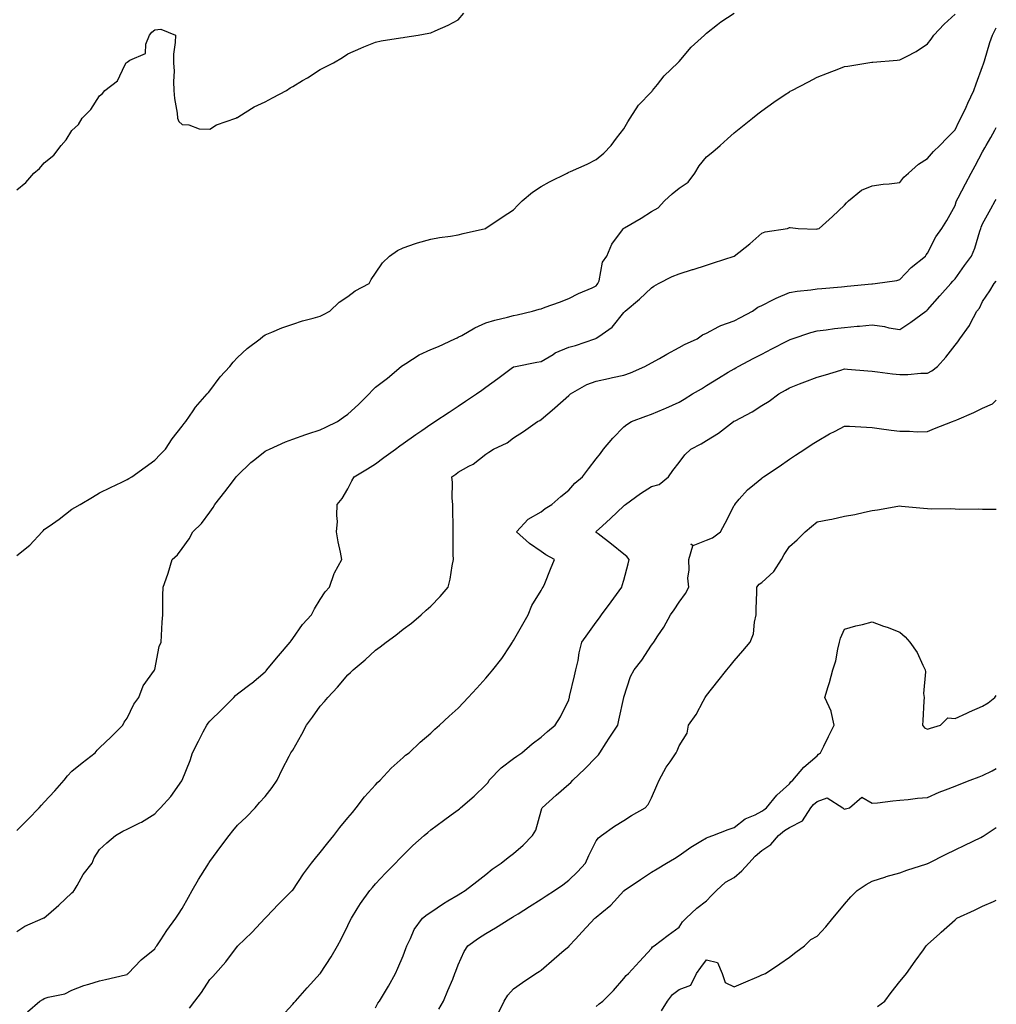
# Model space of a CAD drawing. Units: inches. Extents: x 1037123 to 1039763, y 7369178 to 7371818.
# Drawn here: x 1039409 to 1039763, y 7370931 to 7371288 of the extents above; entities that cross this region are included whole.
import ezdxf

# ---------------------------------------------------------------- set-up
doc = ezdxf.new("R2010")
doc.units = ezdxf.units.IN
doc.header["$MEASUREMENT"] = 0
doc.layers.add('Contour_10377369', color=7, linetype='Continuous', true_color=0x7d3efa)

msp = doc.modelspace()

# ---------------------------------------------------------------- linework, layer by layer
at = {"layer": 'Contour_10377369'}
for points in [[(1039408.05, 7371093.34, 3226), (1039412.82, 7371097.16, 3226), (1039417.23, 7371101.92, 3226), (1039417.6, 7371102.36, 3226), (1039418.05, 7371102.78, 3226), (1039421, 7371104.87, 3226), (1039423.42, 7371106.55, 3226), (1039428.05, 7371110.22, 3226), (1039429.14, 7371110.83, 3226), (1039431.02, 7371111.92, 3226), (1039435.49, 7371114.48, 3226), (1039438.05, 7371116.06, 3226), (1039442, 7371117.97, 3226), (1039446.08, 7371119.95, 3226), (1039448.05, 7371120.9, 3226), (1039448.69, 7371121.28, 3226), (1039449.75, 7371121.92, 3226), (1039454.57, 7371125.39, 3226), (1039458.05, 7371127.95, 3226), (1039460.02, 7371129.94, 3226), (1039462, 7371131.92, 3226), (1039464.34, 7371135.64, 3226), (1039468.05, 7371140.26, 3226), (1039468.73, 7371141.24, 3226), (1039469.32, 7371141.92, 3226), (1039471.96, 7371145.82, 3226), (1039472.8, 7371147.17, 3226), (1039477.07, 7371151.92, 3226), (1039477.5, 7371152.47, 3226), (1039478.05, 7371153.02, 3226), (1039481.82, 7371158.16, 3226), (1039485.24, 7371161.92, 3226), (1039486.47, 7371163.5, 3226), (1039488.05, 7371165.09, 3226), (1039491.57, 7371168.41, 3226), (1039496.27, 7371171.92, 3226), (1039497.21, 7371172.76, 3226), (1039498.05, 7371173.4, 3226), (1039500.49, 7371174.36, 3226), (1039504.09, 7371175.89, 3226), (1039508.05, 7371177.26, 3226), (1039511.55, 7371178.42, 3226), (1039515.47, 7371179.35, 3226), (1039518.05, 7371180.08, 3226), (1039519.18, 7371180.78, 3226), (1039521.53, 7371181.92, 3226), (1039524.83, 7371185.14, 3226), (1039528.05, 7371187.25, 3226), (1039530.69, 7371189.28, 3226), (1039535.75, 7371191.92, 3226), (1039536.53, 7371193.45, 3226), (1039538.05, 7371195.71, 3226), (1039540.57, 7371199.4, 3226), (1039543.15, 7371201.92, 3226), (1039546.02, 7371203.96, 3226), (1039548.05, 7371204.86, 3226), (1039552.56, 7371206.44, 3226), (1039553.25, 7371206.72, 3226), (1039558.05, 7371208.07, 3226), (1039561.27, 7371208.69, 3226), (1039565.22, 7371209.09, 3226), (1039568.05, 7371209.57, 3226), (1039569.87, 7371210.1, 3226), (1039577.97, 7371211.92, 3226), (1039578.05, 7371211.93, 3226), (1039578.09, 7371211.97, 3226), (1039583.95, 7371216.03, 3226), (1039588.05, 7371218.6, 3226), (1039589.67, 7371220.3, 3226), (1039591.21, 7371221.92, 3226), (1039594.89, 7371225.08, 3226), (1039598.05, 7371227.07, 3226), (1039601.16, 7371228.82, 3226), (1039607.46, 7371231.92, 3226), (1039607.84, 7371232.14, 3226), (1039608.05, 7371232.25, 3226), (1039608.67, 7371232.54, 3226), (1039614.79, 7371235.17, 3226), (1039618.05, 7371236.91, 3226), (1039620.75, 7371239.22, 3226), (1039623.44, 7371241.92, 3226), (1039625.34, 7371244.64, 3226), (1039628.05, 7371247.99, 3226), (1039629.46, 7371250.51, 3226), (1039630.35, 7371251.92, 3226), (1039633.4, 7371256.57, 3226), (1039638.05, 7371261.45, 3226), (1039638.26, 7371261.71, 3226), (1039638.48, 7371261.92, 3226), (1039640.22, 7371264.1, 3226), (1039642.7, 7371267.27, 3226), (1039647.62, 7371271.92, 3226), (1039647.82, 7371272.16, 3226), (1039648.05, 7371272.39, 3226), (1039652.39, 7371277.58, 3226), (1039657.21, 7371281.92, 3226), (1039657.6, 7371282.37, 3226), (1039658.05, 7371282.71, 3226), (1039662.01, 7371285.88, 3226), (1039663.15, 7371286.82, 3226), (1039668.05, 7371289.9, 3226)], [(1039408.05, 7371225.96, 3227), (1039411.39, 7371228.58, 3227), (1039414.3, 7371231.92, 3227), (1039416.29, 7371233.68, 3227), (1039418.05, 7371235.64, 3227), (1039421.55, 7371238.42, 3227), (1039424.2, 7371241.92, 3227), (1039425.94, 7371244.02, 3227), (1039428.05, 7371247.4, 3227), (1039430.43, 7371249.55, 3227), (1039431.82, 7371251.92, 3227), (1039434.91, 7371255.07, 3227), (1039438.05, 7371259.98, 3227), (1039439.18, 7371260.79, 3227), (1039439.98, 7371261.92, 3227), (1039444.57, 7371265.4, 3227), (1039447.25, 7371271.12, 3227), (1039447.74, 7371271.92, 3227), (1039447.89, 7371272.08, 3227), (1039448.05, 7371272.22, 3227), (1039449.05, 7371272.91, 3227), (1039454.71, 7371275.27, 3227), (1039454.81, 7371278.68, 3227), (1039456.19, 7371281.92, 3227), (1039456.96, 7371283.01, 3227), (1039458.05, 7371283.89, 3227), (1039460.24, 7371284.12, 3227), (1039465.53, 7371281.92, 3227), (1039465.43, 7371279.3, 3227), (1039464.89, 7371275.09, 3227), (1039464.81, 7371271.92, 3227), (1039465.04, 7371268.91, 3227), (1039464.83, 7371265.14, 3227), (1039465.02, 7371261.92, 3227), (1039465.18, 7371259.05, 3227), (1039466.23, 7371253.74, 3227), (1039466.35, 7371251.92, 3227), (1039466.82, 7371250.69, 3227), (1039468.05, 7371249.6, 3227), (1039470.45, 7371249.52, 3227), (1039474.12, 7371248, 3227), (1039478.05, 7371247.94, 3227), (1039480.47, 7371249.49, 3227), (1039487.44, 7371251.92, 3227), (1039487.85, 7371252.11, 3227), (1039488.05, 7371252.13, 3227), (1039488.58, 7371252.45, 3227), (1039494.03, 7371255.95, 3227), (1039498.05, 7371257.84, 3227), (1039500.69, 7371259.29, 3227), (1039505.8, 7371261.92, 3227), (1039507.15, 7371262.82, 3227), (1039508.05, 7371263.38, 3227), (1039511.62, 7371265.5, 3227), (1039513.44, 7371266.53, 3227), (1039518.05, 7371269.56, 3227), (1039519.67, 7371270.31, 3227), (1039522.84, 7371271.92, 3227), (1039526.06, 7371273.91, 3227), (1039528.05, 7371275.18, 3227), (1039532.68, 7371277.3, 3227), (1039533.85, 7371277.72, 3227), (1039538.05, 7371279.41, 3227), (1039540.1, 7371279.88, 3227), (1039547.07, 7371280.95, 3227), (1039548.05, 7371281.15, 3227), (1039548.71, 7371281.25, 3227), (1039553.48, 7371281.92, 3227), (1039557.33, 7371282.64, 3227), (1039558.05, 7371282.81, 3227), (1039559.71, 7371283.59, 3227), (1039564.44, 7371285.53, 3227), (1039568.05, 7371287.55, 3227), (1039570.08, 7371289.89, 3227)], [(1039408.05, 7370993.68, 3225), (1039412.15, 7370997.81, 3225), (1039416.17, 7371001.92, 3225), (1039417.05, 7371002.91, 3225), (1039418.05, 7371003.95, 3225), (1039421.84, 7371008.13, 3225), (1039425.28, 7371011.92, 3225), (1039426.49, 7371013.47, 3225), (1039428.05, 7371015.17, 3225), (1039431.74, 7371018.23, 3225), (1039436.53, 7371021.92, 3225), (1039437.19, 7371022.78, 3225), (1039438.05, 7371023.64, 3225), (1039442.31, 7371027.66, 3225), (1039446.53, 7371031.92, 3225), (1039447, 7371032.98, 3225), (1039448.05, 7371034.49, 3225), (1039450.51, 7371039.45, 3225), (1039452.27, 7371041.92, 3225), (1039453.89, 7371046.09, 3225), (1039457.95, 7371051.82, 3225), (1039458.01, 7371051.92, 3225), (1039458.01, 7371051.95, 3225), (1039458.05, 7371052.09, 3225), (1039459.61, 7371060.35, 3225), (1039460.35, 7371061.92, 3225), (1039460.51, 7371064.38, 3225), (1039460.78, 7371069.18, 3225), (1039460.96, 7371071.92, 3225), (1039461, 7371074.87, 3225), (1039461.04, 7371078.92, 3225), (1039461.08, 7371081.92, 3225), (1039462.8, 7371086.67, 3225), (1039462.95, 7371087.02, 3225), (1039464.36, 7371091.92, 3225), (1039466.29, 7371093.67, 3225), (1039468.05, 7371095.97, 3225), (1039470.59, 7371099.37, 3225), (1039471.84, 7371101.92, 3225), (1039474.96, 7371105, 3225), (1039478.05, 7371109.09, 3225), (1039479.24, 7371110.73, 3225), (1039479.81, 7371111.92, 3225), (1039483.5, 7371116.47, 3225), (1039486.25, 7371120.13, 3225), (1039487.62, 7371121.92, 3225), (1039487.82, 7371122.15, 3225), (1039488.05, 7371122.42, 3225), (1039492.89, 7371127.07, 3225), (1039494.3, 7371128.16, 3225), (1039498.05, 7371131.17, 3225), (1039498.56, 7371131.41, 3225), (1039499.69, 7371131.92, 3225), (1039505.41, 7371134.56, 3225), (1039508.05, 7371135.53, 3225), (1039512.78, 7371137.2, 3225), (1039513.56, 7371137.43, 3225), (1039518.05, 7371138.87, 3225), (1039520.1, 7371139.87, 3225), (1039524.26, 7371141.92, 3225), (1039526.49, 7371143.48, 3225), (1039528.05, 7371144.57, 3225), (1039531.84, 7371148.13, 3225), (1039535.78, 7371151.92, 3225), (1039536.84, 7371153.14, 3225), (1039538.05, 7371154.43, 3225), (1039542.37, 7371157.6, 3225), (1039547.31, 7371161.92, 3225), (1039547.78, 7371162.19, 3225), (1039548.05, 7371162.32, 3225), (1039549.05, 7371162.92, 3225), (1039553.91, 7371166.07, 3225), (1039558.05, 7371168.08, 3225), (1039560.88, 7371169.09, 3225), (1039566.82, 7371171.92, 3225), (1039567.66, 7371172.32, 3225), (1039568.05, 7371172.48, 3225), (1039569.28, 7371173.14, 3225), (1039574.03, 7371175.95, 3225), (1039578.05, 7371177.7, 3225), (1039581.33, 7371178.64, 3225), (1039585.92, 7371179.8, 3225), (1039588.05, 7371180.37, 3225), (1039589.4, 7371180.58, 3225), (1039594.94, 7371181.92, 3225), (1039597.37, 7371182.6, 3225), (1039598.05, 7371182.83, 3225), (1039599.48, 7371183.35, 3225), (1039604.75, 7371185.22, 3225), (1039608.05, 7371186.47, 3225), (1039611.64, 7371188.33, 3225), (1039616.53, 7371190.39, 3225), (1039618.05, 7371191.09, 3225), (1039618.42, 7371191.55, 3225), (1039618.67, 7371191.92, 3225), (1039619.05, 7371192.91, 3225), (1039620.26, 7371199.71, 3225), (1039621.86, 7371201.92, 3225), (1039623.73, 7371206.23, 3225), (1039627.56, 7371211.42, 3225), (1039627.89, 7371211.92, 3225), (1039627.99, 7371211.98, 3225), (1039628.05, 7371212.01, 3225), (1039628.26, 7371212.13, 3225), (1039634.34, 7371215.63, 3225), (1039638.05, 7371218.11, 3225), (1039640.53, 7371219.44, 3225), (1039642.78, 7371221.92, 3225), (1039645.55, 7371224.42, 3225), (1039648.05, 7371226.5, 3225), (1039651.31, 7371228.66, 3225), (1039653.77, 7371231.92, 3225), (1039655.39, 7371234.57, 3225), (1039658.05, 7371237.84, 3225), (1039660.3, 7371239.67, 3225), (1039662.89, 7371241.92, 3225), (1039665.63, 7371244.34, 3225), (1039668.05, 7371246.51, 3225), (1039671.04, 7371248.94, 3225), (1039674.69, 7371251.92, 3225), (1039676.57, 7371253.41, 3225), (1039678.05, 7371254.58, 3225), (1039682.35, 7371257.62, 3225), (1039686.55, 7371260.41, 3225), (1039688.05, 7371261.43, 3225), (1039688.36, 7371261.61, 3225), (1039688.93, 7371261.92, 3225), (1039694.89, 7371265.08, 3225), (1039698.05, 7371266.73, 3225), (1039701.78, 7371268.2, 3225), (1039705.94, 7371269.82, 3225), (1039708.05, 7371270.63, 3225), (1039709.2, 7371270.76, 3225), (1039716.47, 7371271.92, 3225), (1039717.84, 7371272.14, 3225), (1039718.05, 7371272.18, 3225), (1039718.32, 7371272.2, 3225), (1039727.07, 7371272.9, 3225), (1039728.05, 7371272.99, 3225), (1039730.41, 7371274.28, 3225), (1039733.95, 7371276.02, 3225), (1039738.05, 7371278.81, 3225), (1039739.44, 7371280.54, 3225), (1039740.39, 7371281.92, 3225), (1039744.07, 7371285.9, 3225), (1039748.05, 7371289.53, 3225)], [(1039408.05, 7370957.07, 3224), (1039410.98, 7370959, 3224), (1039417.6, 7370961.92, 3224), (1039417.91, 7370962.06, 3224), (1039418.05, 7370962.1, 3224), (1039419.55, 7370963.43, 3224), (1039423.26, 7370966.7, 3224), (1039428.05, 7370971.17, 3224), (1039428.5, 7370971.48, 3224), (1039428.81, 7370971.92, 3224), (1039429.96, 7370973.83, 3224), (1039432.13, 7370977.83, 3224), (1039435.39, 7370981.92, 3224), (1039436.16, 7370983.81, 3224), (1039438.05, 7370986.89, 3224), (1039440.69, 7370989.28, 3224), (1039443.85, 7370991.92, 3224), (1039446.53, 7370993.44, 3224), (1039448.05, 7370994.22, 3224), (1039452.62, 7370996.5, 3224), (1039453.21, 7370996.76, 3224), (1039458.05, 7370999.74, 3224), (1039459.1, 7371000.86, 3224), (1039460.14, 7371001.92, 3224), (1039463.89, 7371006.08, 3224), (1039467.89, 7371011.77, 3224), (1039468.01, 7371011.92, 3224), (1039468.03, 7371011.95, 3224), (1039468.05, 7371012.01, 3224), (1039470.86, 7371019.1, 3224), (1039471.72, 7371021.92, 3224), (1039473.89, 7371026.08, 3224), (1039475.63, 7371029.5, 3224), (1039476.88, 7371031.92, 3224), (1039477.39, 7371032.59, 3224), (1039478.05, 7371033.36, 3224), (1039482.37, 7371037.61, 3224), (1039486.68, 7371041.92, 3224), (1039487.37, 7371042.6, 3224), (1039488.05, 7371043.21, 3224), (1039493.03, 7371046.94, 3224), (1039493.28, 7371047.15, 3224), (1039498.05, 7371051.23, 3224), (1039498.38, 7371051.58, 3224), (1039498.69, 7371051.92, 3224), (1039501.55, 7371055.42, 3224), (1039502.89, 7371057.08, 3224), (1039507.09, 7371061.92, 3224), (1039507.46, 7371062.51, 3224), (1039508.05, 7371063.3, 3224), (1039511.64, 7371068.32, 3224), (1039514.91, 7371071.92, 3224), (1039515.92, 7371074.05, 3224), (1039518.05, 7371077.44, 3224), (1039519.77, 7371080.2, 3224), (1039521.33, 7371081.92, 3224), (1039523.07, 7371086.89, 3224), (1039523.19, 7371087.05, 3224), (1039525.88, 7371091.92, 3224), (1039525.39, 7371094.58, 3224), (1039524.51, 7371098.39, 3224), (1039523.93, 7371101.92, 3224), (1039524.26, 7371105.72, 3224), (1039523.99, 7371107.86, 3224), (1039524.22, 7371111.92, 3224), (1039525.94, 7371114.02, 3224), (1039528.05, 7371117.58, 3224), (1039529.48, 7371120.49, 3224), (1039530.37, 7371121.92, 3224), (1039535.2, 7371124.78, 3224), (1039538.05, 7371126.65, 3224), (1039541.12, 7371128.86, 3224), (1039545.3, 7371131.92, 3224), (1039546.9, 7371133.08, 3224), (1039548.05, 7371133.93, 3224), (1039552.72, 7371137.26, 3224), (1039554.85, 7371138.72, 3224), (1039558.05, 7371140.93, 3224), (1039558.66, 7371141.32, 3224), (1039559.59, 7371141.92, 3224), (1039564.69, 7371145.27, 3224), (1039568.05, 7371147.5, 3224), (1039570.71, 7371149.26, 3224), (1039574.69, 7371151.92, 3224), (1039576.62, 7371153.34, 3224), (1039578.05, 7371154.38, 3224), (1039582.41, 7371157.57, 3224), (1039587.27, 7371161.14, 3224), (1039588.05, 7371161.71, 3224), (1039588.19, 7371161.78, 3224), (1039588.81, 7371161.92, 3224), (1039596.51, 7371163.46, 3224), (1039598.05, 7371163.67, 3224), (1039602.41, 7371166.27, 3224), (1039603.19, 7371166.79, 3224), (1039608.05, 7371168.9, 3224), (1039610.47, 7371169.5, 3224), (1039617.54, 7371171.92, 3224), (1039617.89, 7371172.08, 3224), (1039618.05, 7371172.14, 3224), (1039618.93, 7371172.8, 3224), (1039623.83, 7371176.15, 3224), (1039628.05, 7371181.5, 3224), (1039628.28, 7371181.69, 3224), (1039628.52, 7371181.92, 3224), (1039633.71, 7371186.26, 3224), (1039638.05, 7371190.35, 3224), (1039638.95, 7371191.02, 3224), (1039640.55, 7371191.92, 3224), (1039645.49, 7371194.49, 3224), (1039648.05, 7371195.46, 3224), (1039652.97, 7371197.01, 3224), (1039653.21, 7371197.08, 3224), (1039658.05, 7371198.57, 3224), (1039660.55, 7371199.41, 3224), (1039668.05, 7371201.92, 3224), (1039668.07, 7371201.92, 3224), (1039673.67, 7371206.3, 3224), (1039678.05, 7371210.26, 3224), (1039679.3, 7371210.67, 3224), (1039687.31, 7371211.92, 3224), (1039687.87, 7371212.09, 3224), (1039688.05, 7371212.27, 3224), (1039688.34, 7371212.22, 3224), (1039691.23, 7371211.92, 3224), (1039697.84, 7371211.71, 3224), (1039698.05, 7371211.72, 3224), (1039698.23, 7371211.75, 3224), (1039698.83, 7371211.92, 3224), (1039703.69, 7371216.27, 3224), (1039708.05, 7371220.34, 3224), (1039708.71, 7371221.25, 3224), (1039709.44, 7371221.92, 3224), (1039714.16, 7371225.81, 3224), (1039718.05, 7371227.37, 3224), (1039721.96, 7371228.02, 3224), (1039724.22, 7371228.1, 3224), (1039728.05, 7371228.61, 3224), (1039729.53, 7371230.44, 3224), (1039731.17, 7371231.92, 3224), (1039734.75, 7371235.23, 3224), (1039738.05, 7371237.25, 3224), (1039740.22, 7371239.74, 3224), (1039742.52, 7371241.92, 3224), (1039745.22, 7371244.74, 3224), (1039748.05, 7371247.69, 3224), (1039749.38, 7371250.59, 3224), (1039750.12, 7371251.92, 3224), (1039752.05, 7371255.92, 3224), (1039752.7, 7371257.26, 3224), (1039754.91, 7371261.92, 3224), (1039755.69, 7371264.29, 3224), (1039758.05, 7371270.59, 3224), (1039758.4, 7371271.57, 3224), (1039758.52, 7371271.92, 3224), (1039758.75, 7371272.62, 3224), (1039760.67, 7371279.3, 3224), (1039761.57, 7371281.92, 3224), (1039763, 7371284.56, 3224)], [(1039412.01, 7370927.95, 3223), (1039416.47, 7370931.92, 3223), (1039417.46, 7370932.51, 3223), (1039418.05, 7370932.84, 3223), (1039419.42, 7370933.29, 3223), (1039425.43, 7370934.54, 3223), (1039428.05, 7370935.83, 3223), (1039432.39, 7370937.58, 3223), (1039434.12, 7370937.99, 3223), (1039438.05, 7370939.23, 3223), (1039440.24, 7370939.73, 3223), (1039447.5, 7370941.36, 3223), (1039448.05, 7370941.49, 3223), (1039448.25, 7370941.73, 3223), (1039448.42, 7370941.92, 3223), (1039453.15, 7370946.82, 3223), (1039458.05, 7370950.88, 3223), (1039458.48, 7370951.5, 3223), (1039458.77, 7370951.92, 3223), (1039460.24, 7370954.11, 3223), (1039462.44, 7370957.52, 3223), (1039465.73, 7370961.92, 3223), (1039466.62, 7370963.34, 3223), (1039468.05, 7370965.39, 3223), (1039470.35, 7370969.61, 3223), (1039471.68, 7370971.92, 3223), (1039473.95, 7370976.02, 3223), (1039477.01, 7370980.89, 3223), (1039477.66, 7370981.92, 3223), (1039477.82, 7370982.16, 3223), (1039478.05, 7370982.5, 3223), (1039482, 7370987.97, 3223), (1039485.08, 7370991.92, 3223), (1039486.39, 7370993.59, 3223), (1039488.05, 7370995.6, 3223), (1039491.27, 7370998.7, 3223), (1039494.5, 7371001.92, 3223), (1039496.06, 7371003.92, 3223), (1039498.05, 7371006.01, 3223), (1039500.67, 7371009.31, 3223), (1039502.37, 7371011.92, 3223), (1039504.18, 7371015.78, 3223), (1039506.78, 7371020.64, 3223), (1039507.42, 7371021.92, 3223), (1039507.68, 7371022.29, 3223), (1039508.05, 7371022.85, 3223), (1039511.31, 7371028.66, 3223), (1039513.07, 7371031.92, 3223), (1039515.18, 7371034.79, 3223), (1039518.05, 7371038.78, 3223), (1039519.55, 7371040.42, 3223), (1039520.76, 7371041.92, 3223), (1039524.3, 7371045.67, 3223), (1039528.05, 7371050.08, 3223), (1039529.01, 7371050.96, 3223), (1039529.98, 7371051.92, 3223), (1039534.36, 7371055.61, 3223), (1039538.05, 7371059.03, 3223), (1039539.75, 7371060.23, 3223), (1039541.86, 7371061.92, 3223), (1039545.43, 7371064.54, 3223), (1039548.05, 7371066.73, 3223), (1039551.06, 7371068.91, 3223), (1039554.59, 7371071.92, 3223), (1039556.43, 7371073.55, 3223), (1039558.05, 7371075.03, 3223), (1039561.49, 7371078.48, 3223), (1039564.4, 7371081.92, 3223), (1039565.14, 7371084.82, 3223), (1039565.8, 7371089.67, 3223), (1039566.27, 7371091.92, 3223), (1039566.25, 7371093.72, 3223), (1039566.17, 7371100.05, 3223), (1039566.16, 7371101.92, 3223), (1039566.14, 7371103.84, 3223), (1039566.06, 7371109.92, 3223), (1039566.04, 7371111.92, 3223), (1039565.84, 7371114.13, 3223), (1039565.9, 7371119.78, 3223), (1039565.67, 7371121.92, 3223), (1039567.11, 7371122.86, 3223), (1039568.05, 7371123.55, 3223), (1039571.86, 7371125.72, 3223), (1039573.44, 7371126.52, 3223), (1039578.05, 7371130.16, 3223), (1039579.12, 7371130.85, 3223), (1039580.8, 7371131.92, 3223), (1039585.73, 7371134.25, 3223), (1039588.05, 7371136.04, 3223), (1039591.68, 7371138.3, 3223), (1039596.72, 7371141.92, 3223), (1039597.6, 7371142.37, 3223), (1039598.05, 7371142.67, 3223), (1039602.91, 7371146.79, 3223), (1039603.07, 7371146.91, 3223), (1039608.05, 7371151.34, 3223), (1039608.36, 7371151.61, 3223), (1039608.75, 7371151.92, 3223), (1039614.67, 7371155.3, 3223), (1039618.05, 7371156.55, 3223), (1039622.42, 7371157.55, 3223), (1039623.97, 7371157.84, 3223), (1039628.05, 7371158.71, 3223), (1039630.45, 7371159.53, 3223), (1039635.69, 7371161.92, 3223), (1039638.05, 7371163.21, 3223), (1039640.92, 7371164.8, 3223), (1039643.67, 7371166.3, 3223), (1039648.05, 7371168.74, 3223), (1039650.06, 7371169.9, 3223), (1039654.57, 7371171.92, 3223), (1039656.6, 7371173.37, 3223), (1039658.05, 7371174.02, 3223), (1039662.5, 7371176.36, 3223), (1039663.19, 7371176.79, 3223), (1039668.05, 7371178.49, 3223), (1039670.32, 7371179.66, 3223), (1039674.67, 7371181.92, 3223), (1039676.62, 7371183.34, 3223), (1039678.05, 7371184.01, 3223), (1039682.27, 7371186.15, 3223), (1039683.26, 7371186.7, 3223), (1039688.05, 7371188.67, 3223), (1039690.82, 7371189.14, 3223), (1039695.76, 7371189.63, 3223), (1039698.05, 7371189.97, 3223), (1039699.83, 7371190.14, 3223), (1039706.92, 7371190.79, 3223), (1039708.05, 7371190.9, 3223), (1039708.99, 7371190.98, 3223), (1039717.93, 7371191.81, 3223), (1039718.05, 7371191.82, 3223), (1039718.15, 7371191.82, 3223), (1039719.1, 7371191.92, 3223), (1039726.9, 7371193.06, 3223), (1039728.05, 7371193.41, 3223), (1039732.17, 7371197.8, 3223), (1039737.31, 7371201.92, 3223), (1039737.62, 7371202.35, 3223), (1039738.05, 7371202.95, 3223), (1039741.1, 7371208.88, 3223), (1039743.28, 7371211.92, 3223), (1039745.12, 7371214.84, 3223), (1039748.05, 7371220.29, 3223), (1039748.42, 7371221.54, 3223), (1039748.58, 7371221.92, 3223), (1039749.18, 7371223.05, 3223), (1039751.86, 7371228.1, 3223), (1039753.95, 7371231.92, 3223), (1039755.35, 7371234.63, 3223), (1039758.05, 7371239.68, 3223), (1039758.89, 7371241.08, 3223), (1039759.36, 7371241.92, 3223), (1039760.98, 7371244.84, 3223), (1039762.48, 7371247.49, 3223), (1039763, 7371248.51, 3223)], [(1039470.67, 7370929.3, 3222), (1039472.64, 7370931.92, 3222), (1039474.96, 7370935.01, 3222), (1039478.05, 7370939.7, 3222), (1039479.14, 7370940.82, 3222), (1039480.1, 7370941.92, 3222), (1039483.85, 7370946.12, 3222), (1039488.05, 7370951.74, 3222), (1039488.15, 7370951.83, 3222), (1039488.23, 7370951.92, 3222), (1039493.21, 7370956.77, 3222), (1039498.05, 7370961.89, 3222), (1039498.07, 7370961.91, 3222), (1039498.07, 7370961.92, 3222), (1039498.6, 7370962.48, 3222), (1039502.95, 7370967.02, 3222), (1039507.85, 7370971.92, 3222), (1039507.95, 7370972.01, 3222), (1039508.05, 7370972.1, 3222), (1039511.98, 7370977.99, 3222), (1039514.89, 7370981.92, 3222), (1039516.31, 7370983.66, 3222), (1039518.05, 7370985.7, 3222), (1039520.73, 7370989.25, 3222), (1039522.93, 7370991.92, 3222), (1039525.12, 7370994.85, 3222), (1039528.05, 7370998.29, 3222), (1039529.67, 7371000.29, 3222), (1039531.08, 7371001.92, 3222), (1039534.03, 7371005.94, 3222), (1039538.05, 7371010.27, 3222), (1039538.83, 7371011.13, 3222), (1039539.69, 7371011.92, 3222), (1039543.67, 7371016.3, 3222), (1039548.05, 7371020.23, 3222), (1039548.97, 7371021, 3222), (1039550.26, 7371021.92, 3222), (1039554.2, 7371025.76, 3222), (1039558.05, 7371029.04, 3222), (1039559.51, 7371030.46, 3222), (1039561.21, 7371031.92, 3222), (1039564.75, 7371035.21, 3222), (1039568.05, 7371038.07, 3222), (1039569.91, 7371040.07, 3222), (1039571.68, 7371041.92, 3222), (1039574.73, 7371045.25, 3222), (1039578.05, 7371048.95, 3222), (1039579.42, 7371050.55, 3222), (1039580.61, 7371051.92, 3222), (1039583.87, 7371056.11, 3222), (1039586.84, 7371060.7, 3222), (1039587.66, 7371061.92, 3222), (1039587.8, 7371062.17, 3222), (1039588.05, 7371062.55, 3222), (1039591.41, 7371068.55, 3222), (1039593.38, 7371071.92, 3222), (1039594.75, 7371075.22, 3222), (1039598.05, 7371080.66, 3222), (1039598.5, 7371081.47, 3222), (1039598.83, 7371081.92, 3222), (1039599.4, 7371083.26, 3222), (1039601.49, 7371088.49, 3222), (1039602.97, 7371091.92, 3222), (1039599.75, 7371093.62, 3222), (1039598.05, 7371094.88, 3222), (1039593.85, 7371097.72, 3222), (1039589.12, 7371101.92, 3222), (1039593.36, 7371106.61, 3222), (1039598.05, 7371109.24, 3222), (1039599.53, 7371110.43, 3222), (1039601.9, 7371111.92, 3222), (1039605.24, 7371114.73, 3222), (1039608.05, 7371117.05, 3222), (1039610.34, 7371119.63, 3222), (1039613.03, 7371121.92, 3222), (1039615.2, 7371124.76, 3222), (1039618.05, 7371128.47, 3222), (1039619.55, 7371130.41, 3222), (1039620.69, 7371131.92, 3222), (1039624.07, 7371135.91, 3222), (1039628.05, 7371139.99, 3222), (1039629.07, 7371140.9, 3222), (1039630.84, 7371141.92, 3222), (1039636.04, 7371143.94, 3222), (1039638.05, 7371144.6, 3222), (1039642.66, 7371146.54, 3222), (1039643.23, 7371146.75, 3222), (1039648.05, 7371148.95, 3222), (1039649.91, 7371150.07, 3222), (1039652.97, 7371151.92, 3222), (1039656.14, 7371153.83, 3222), (1039658.05, 7371154.97, 3222), (1039662.37, 7371157.61, 3222), (1039665.9, 7371159.77, 3222), (1039668.05, 7371161.09, 3222), (1039668.58, 7371161.4, 3222), (1039669.5, 7371161.92, 3222), (1039675.1, 7371164.86, 3222), (1039678.05, 7371166.39, 3222), (1039681.7, 7371168.28, 3222), (1039687.33, 7371171.19, 3222), (1039688.05, 7371171.57, 3222), (1039688.3, 7371171.66, 3222), (1039689.05, 7371171.92, 3222), (1039695.78, 7371174.18, 3222), (1039698.05, 7371174.79, 3222), (1039701.31, 7371175.18, 3222), (1039704.36, 7371175.6, 3222), (1039708.05, 7371176.02, 3222), (1039712.56, 7371176.44, 3222), (1039713.46, 7371176.52, 3222), (1039718.05, 7371176.94, 3222), (1039722.44, 7371176.32, 3222), (1039724.03, 7371175.94, 3222), (1039728.05, 7371175.26, 3222), (1039732, 7371177.98, 3222), (1039737.46, 7371181.92, 3222), (1039737.8, 7371182.17, 3222), (1039738.05, 7371182.37, 3222), (1039742.52, 7371187.44, 3222), (1039746.51, 7371191.92, 3222), (1039747.21, 7371192.76, 3222), (1039748.05, 7371193.66, 3222), (1039751.51, 7371198.46, 3222), (1039754.01, 7371201.92, 3222), (1039755.2, 7371204.78, 3222), (1039757.01, 7371210.89, 3222), (1039757.39, 7371211.92, 3222), (1039757.56, 7371212.42, 3222), (1039758.05, 7371213.61, 3222), (1039760.98, 7371218.99, 3222), (1039762.64, 7371221.92, 3222), (1039763, 7371222.46, 3222)], [(1039503.83, 7370926.14, 3221), (1039508.05, 7370930.8, 3221), (1039508.58, 7370931.39, 3221), (1039509.05, 7370931.92, 3221), (1039513.26, 7370936.71, 3221), (1039518.05, 7370941.9, 3221), (1039518.07, 7370941.91, 3221), (1039518.07, 7370941.92, 3221), (1039518.11, 7370941.98, 3221), (1039522.03, 7370947.94, 3221), (1039524.34, 7370951.92, 3221), (1039525.63, 7370954.34, 3221), (1039528.05, 7370959.3, 3221), (1039528.91, 7370961.07, 3221), (1039529.3, 7370961.92, 3221), (1039531.43, 7370965.3, 3221), (1039532.66, 7370967.32, 3221), (1039536, 7370971.92, 3221), (1039536.92, 7370973.05, 3221), (1039538.05, 7370974.42, 3221), (1039541.68, 7370978.28, 3221), (1039545.34, 7370981.92, 3221), (1039546.68, 7370983.29, 3221), (1039548.05, 7370984.75, 3221), (1039551.62, 7370988.34, 3221), (1039555.73, 7370991.92, 3221), (1039556.96, 7370993.02, 3221), (1039558.05, 7370993.94, 3221), (1039562.64, 7370997.33, 3221), (1039565.53, 7370999.41, 3221), (1039568.05, 7371001.22, 3221), (1039568.44, 7371001.53, 3221), (1039568.91, 7371001.92, 3221), (1039573.81, 7371006.15, 3221), (1039578.05, 7371010.26, 3221), (1039578.83, 7371011.15, 3221), (1039579.28, 7371011.92, 3221), (1039583.6, 7371016.37, 3221), (1039588.05, 7371019.87, 3221), (1039589.28, 7371020.7, 3221), (1039591.08, 7371021.92, 3221), (1039594.85, 7371025.12, 3221), (1039598.05, 7371027.55, 3221), (1039600.37, 7371029.59, 3221), (1039603.13, 7371031.92, 3221), (1039605.04, 7371034.93, 3221), (1039608.05, 7371041.03, 3221), (1039608.26, 7371041.71, 3221), (1039608.32, 7371041.92, 3221), (1039608.4, 7371042.27, 3221), (1039610.16, 7371049.81, 3221), (1039610.69, 7371051.92, 3221), (1039611.43, 7371055.29, 3221), (1039611.84, 7371058.14, 3221), (1039612.84, 7371061.92, 3221), (1039615, 7371064.96, 3221), (1039618.05, 7371069.22, 3221), (1039619.18, 7371070.78, 3221), (1039620, 7371071.92, 3221), (1039623.4, 7371076.57, 3221), (1039625.35, 7371079.22, 3221), (1039627.33, 7371081.92, 3221), (1039627.46, 7371082.51, 3221), (1039628.05, 7371084.47, 3221), (1039629.65, 7371090.33, 3221), (1039629.98, 7371091.92, 3221), (1039629.14, 7371093.01, 3221), (1039628.05, 7371093.86, 3221), (1039623.58, 7371097.45, 3221), (1039618.77, 7371101.21, 3221), (1039618.05, 7371101.76, 3221), (1039617.97, 7371101.83, 3221), (1039617.84, 7371101.92, 3221), (1039617.95, 7371102.01, 3221), (1039618.05, 7371102.1, 3221), (1039620.32, 7371104.19, 3221), (1039623.17, 7371106.8, 3221), (1039628.05, 7371111.42, 3221), (1039628.32, 7371111.64, 3221), (1039628.58, 7371111.92, 3221), (1039634.09, 7371115.88, 3221), (1039638.05, 7371118.38, 3221), (1039640.86, 7371119.11, 3221), (1039644.22, 7371121.92, 3221), (1039645.84, 7371124.13, 3221), (1039648.05, 7371127.14, 3221), (1039650.14, 7371129.84, 3221), (1039652.33, 7371131.92, 3221), (1039656.1, 7371133.88, 3221), (1039658.05, 7371135.09, 3221), (1039662.29, 7371137.68, 3221), (1039667.82, 7371141.92, 3221), (1039667.95, 7371142.01, 3221), (1039668.05, 7371142.06, 3221), (1039668.38, 7371142.24, 3221), (1039674.48, 7371145.49, 3221), (1039678.05, 7371147.72, 3221), (1039680.67, 7371149.3, 3221), (1039684.14, 7371151.92, 3221), (1039686.62, 7371153.35, 3221), (1039688.05, 7371154.13, 3221), (1039691.68, 7371155.55, 3221), (1039693.66, 7371156.32, 3221), (1039698.05, 7371158.04, 3221), (1039701.08, 7371158.89, 3221), (1039706.72, 7371160.6, 3221), (1039708.05, 7371160.98, 3221), (1039709.05, 7371160.92, 3221), (1039716.43, 7371160.3, 3221), (1039718.05, 7371160.21, 3221), (1039719.96, 7371160, 3221), (1039725.41, 7371159.28, 3221), (1039728.05, 7371159, 3221), (1039730.96, 7371159.02, 3221), (1039735.63, 7371159.5, 3221), (1039738.05, 7371159.52, 3221), (1039739.69, 7371160.27, 3221), (1039741.7, 7371161.92, 3221), (1039744.67, 7371165.3, 3221), (1039748.05, 7371169.58, 3221), (1039749.1, 7371170.86, 3221), (1039749.79, 7371171.92, 3221), (1039753.23, 7371176.75, 3221), (1039753.52, 7371177.39, 3221), (1039755.96, 7371181.92, 3221), (1039756.9, 7371183.07, 3221), (1039758.05, 7371185.46, 3221), (1039760.71, 7371189.26, 3221), (1039762.21, 7371191.92, 3221), (1039763, 7371192.84, 3221)], [(1039538.05, 7370929.49, 3220), (1039538.87, 7370931.1, 3220), (1039539.51, 7370931.92, 3220), (1039541.66, 7370935.54, 3220), (1039542.72, 7370937.26, 3220), (1039545.35, 7370941.92, 3220), (1039546.14, 7370943.83, 3220), (1039548.05, 7370948.3, 3220), (1039549.03, 7370950.94, 3220), (1039549.4, 7370951.92, 3220), (1039550.76, 7370954.63, 3220), (1039552.07, 7370957.89, 3220), (1039555.08, 7370961.92, 3220), (1039556.74, 7370963.22, 3220), (1039558.05, 7370964.15, 3220), (1039562.74, 7370967.24, 3220), (1039564.3, 7370968.17, 3220), (1039568.05, 7370970.45, 3220), (1039568.95, 7370971.03, 3220), (1039570.59, 7370971.92, 3220), (1039574.73, 7370975.24, 3220), (1039578.05, 7370977.75, 3220), (1039580.3, 7370979.67, 3220), (1039583.58, 7370981.92, 3220), (1039586.08, 7370983.89, 3220), (1039588.05, 7370985.39, 3220), (1039591.55, 7370988.42, 3220), (1039594.91, 7370991.92, 3220), (1039596.12, 7370993.85, 3220), (1039598.05, 7371000.8, 3220), (1039598.28, 7371001.68, 3220), (1039598.4, 7371001.92, 3220), (1039603.46, 7371006.51, 3220), (1039608.05, 7371010.49, 3220), (1039608.81, 7371011.16, 3220), (1039609.5, 7371011.92, 3220), (1039613.93, 7371016.05, 3220), (1039618.05, 7371020.33, 3220), (1039618.85, 7371021.11, 3220), (1039619.32, 7371021.92, 3220), (1039621.64, 7371025.51, 3220), (1039622.74, 7371027.23, 3220), (1039625.84, 7371031.92, 3220), (1039626.23, 7371033.73, 3220), (1039628.01, 7371041.87, 3220), (1039628.01, 7371041.92, 3220), (1039628.03, 7371041.95, 3220), (1039628.05, 7371042.07, 3220), (1039630.43, 7371049.54, 3220), (1039631.84, 7371051.92, 3220), (1039634.5, 7371055.47, 3220), (1039638.05, 7371060.83, 3220), (1039638.5, 7371061.47, 3220), (1039638.85, 7371061.92, 3220), (1039640.39, 7371064.27, 3220), (1039642.58, 7371067.4, 3220), (1039644.96, 7371071.92, 3220), (1039646.31, 7371073.65, 3220), (1039648.05, 7371076.41, 3220), (1039650.39, 7371079.58, 3220), (1039651.62, 7371081.92, 3220), (1039651.27, 7371085.14, 3220), (1039651.76, 7371088.2, 3220), (1039651.53, 7371091.92, 3220), (1039652.99, 7371096.87, 3220), (1039652.33, 7371097.65, 3220), (1039653.11, 7371096.98, 3220), (1039658.05, 7371098.99, 3220), (1039660.14, 7371099.82, 3220), (1039663.09, 7371101.92, 3220), (1039664.81, 7371105.16, 3220), (1039668.05, 7371111.48, 3220), (1039668.21, 7371111.77, 3220), (1039668.26, 7371111.92, 3220), (1039669.87, 7371113.74, 3220), (1039672.8, 7371117.16, 3220), (1039675.34, 7371119.21, 3220), (1039678.05, 7371121.47, 3220), (1039678.3, 7371121.66, 3220), (1039678.69, 7371121.92, 3220), (1039684.28, 7371125.69, 3220), (1039688.05, 7371128.24, 3220), (1039690.26, 7371129.71, 3220), (1039693.62, 7371131.92, 3220), (1039696.29, 7371133.69, 3220), (1039698.05, 7371134.85, 3220), (1039702.54, 7371137.43, 3220), (1039704.57, 7371138.44, 3220), (1039708.05, 7371140.26, 3220), (1039709.77, 7371140.21, 3220), (1039715.96, 7371139.84, 3220), (1039718.05, 7371139.78, 3220), (1039720.53, 7371139.43, 3220), (1039724.96, 7371138.83, 3220), (1039728.05, 7371138.4, 3220), (1039731.49, 7371138.48, 3220), (1039734.38, 7371138.25, 3220), (1039738.05, 7371138.32, 3220), (1039740.63, 7371139.35, 3220), (1039747.11, 7371141.92, 3220), (1039747.78, 7371142.2, 3220), (1039748.05, 7371142.29, 3220), (1039748.71, 7371142.59, 3220), (1039754.83, 7371145.15, 3220), (1039758.05, 7371146.76, 3220), (1039761.59, 7371148.38, 3220), (1039763, 7371149.63, 3220)], [(1039561.06, 7370928.91, 3219), (1039562.74, 7370931.92, 3219), (1039564.28, 7370935.68, 3219), (1039566.02, 7370939.88, 3219), (1039566.84, 7370941.92, 3219), (1039567.17, 7370942.79, 3219), (1039568.05, 7370945.02, 3219), (1039570.16, 7370949.81, 3219), (1039571.55, 7370951.92, 3219), (1039575.34, 7370954.64, 3219), (1039578.05, 7370956.42, 3219), (1039581.59, 7370958.39, 3219), (1039587.07, 7370961.92, 3219), (1039587.68, 7370962.29, 3219), (1039588.05, 7370962.53, 3219), (1039589.69, 7370963.56, 3219), (1039593.81, 7370966.15, 3219), (1039598.05, 7370968.82, 3219), (1039599.92, 7370970.04, 3219), (1039602.87, 7370971.92, 3219), (1039605.88, 7370974.08, 3219), (1039608.05, 7370975.72, 3219), (1039611.29, 7370978.68, 3219), (1039614.12, 7370981.92, 3219), (1039615.3, 7370984.68, 3219), (1039618.05, 7370989.95, 3219), (1039618.85, 7370991.12, 3219), (1039619.92, 7370991.92, 3219), (1039624.69, 7370995.28, 3219), (1039628.05, 7370997.32, 3219), (1039630.82, 7370999.15, 3219), (1039635.76, 7371001.92, 3219), (1039636.84, 7371003.12, 3219), (1039638.05, 7371005.54, 3219), (1039639.96, 7371010, 3219), (1039640.82, 7371011.92, 3219), (1039643.34, 7371016.62, 3219), (1039644.79, 7371018.66, 3219), (1039646.98, 7371021.92, 3219), (1039647.39, 7371022.58, 3219), (1039648.05, 7371024.39, 3219), (1039651, 7371028.98, 3219), (1039651.47, 7371031.92, 3219), (1039654.24, 7371035.72, 3219), (1039656.76, 7371040.63, 3219), (1039657.48, 7371041.92, 3219), (1039657.74, 7371042.23, 3219), (1039658.05, 7371042.63, 3219), (1039662.15, 7371047.82, 3219), (1039665.41, 7371051.92, 3219), (1039666.57, 7371053.4, 3219), (1039668.05, 7371055.26, 3219), (1039671.19, 7371058.78, 3219), (1039673.85, 7371061.92, 3219), (1039674.98, 7371064.98, 3219), (1039675.35, 7371069.23, 3219), (1039676.02, 7371071.92, 3219), (1039675.94, 7371074.04, 3219), (1039676.27, 7371080.14, 3219), (1039676.17, 7371081.92, 3219), (1039677.03, 7371082.94, 3219), (1039678.05, 7371083.64, 3219), (1039682.41, 7371087.56, 3219), (1039685.22, 7371091.92, 3219), (1039686.17, 7371093.8, 3219), (1039688.05, 7371096.59, 3219), (1039690.86, 7371099.11, 3219), (1039693.79, 7371101.92, 3219), (1039696.08, 7371103.88, 3219), (1039698.05, 7371105.54, 3219), (1039702.56, 7371106.43, 3219), (1039703.42, 7371106.56, 3219), (1039708.05, 7371107.59, 3219), (1039711.68, 7371108.28, 3219), (1039715.22, 7371109.09, 3219), (1039718.05, 7371109.66, 3219), (1039719.98, 7371109.99, 3219), (1039727.35, 7371111.22, 3219), (1039728.05, 7371111.34, 3219), (1039728.67, 7371111.29, 3219), (1039736.66, 7371110.54, 3219), (1039738.05, 7371110.43, 3219), (1039739.63, 7371110.34, 3219), (1039746.51, 7371110.38, 3219), (1039748.05, 7371110.28, 3219), (1039749.77, 7371110.2, 3219), (1039756.37, 7371110.24, 3219), (1039758.05, 7371110.15, 3219), (1039759.81, 7371110.16, 3219), (1039763, 7371110.14, 3219)], [(1039582.54, 7370927.42, 3218), (1039584.71, 7370931.92, 3218), (1039585.98, 7370934, 3218), (1039588.05, 7370936.38, 3218), (1039591.29, 7370938.67, 3218), (1039596.19, 7370941.92, 3218), (1039597.33, 7370942.65, 3218), (1039598.05, 7370943.13, 3218), (1039602.8, 7370947.18, 3218), (1039606.43, 7370950.31, 3218), (1039608.05, 7370951.69, 3218), (1039608.17, 7370951.8, 3218), (1039608.26, 7370951.92, 3218), (1039610.51, 7370954.38, 3218), (1039612.93, 7370957.04, 3218), (1039617.52, 7370961.92, 3218), (1039617.84, 7370962.13, 3218), (1039618.05, 7370962.28, 3218), (1039620.12, 7370964, 3218), (1039623.38, 7370966.6, 3218), (1039628.05, 7370971.8, 3218), (1039628.11, 7370971.86, 3218), (1039628.21, 7370971.92, 3218), (1039634.05, 7370975.93, 3218), (1039638.05, 7370978.56, 3218), (1039640.1, 7370979.86, 3218), (1039643.5, 7370981.92, 3218), (1039646.35, 7370983.61, 3218), (1039648.05, 7370984.62, 3218), (1039652.29, 7370987.68, 3218), (1039655.94, 7370989.81, 3218), (1039658.05, 7370991.1, 3218), (1039658.64, 7370991.33, 3218), (1039660.32, 7370991.92, 3218), (1039665.9, 7370994.08, 3218), (1039668.05, 7370994.79, 3218), (1039672.03, 7370997.93, 3218), (1039675.57, 7370999.44, 3218), (1039678.05, 7371000.74, 3218), (1039678.71, 7371001.25, 3218), (1039679.79, 7371001.92, 3218), (1039683.44, 7371006.53, 3218), (1039688.05, 7371010.66, 3218), (1039688.58, 7371011.38, 3218), (1039689.26, 7371011.92, 3218), (1039693.3, 7371016.66, 3218), (1039698.05, 7371020.77, 3218), (1039698.56, 7371021.41, 3218), (1039699.26, 7371021.92, 3218), (1039700.45, 7371024.32, 3218), (1039702.17, 7371027.81, 3218), (1039704.2, 7371031.92, 3218), (1039703.11, 7371036.87, 3218), (1039703.11, 7371036.97, 3218), (1039700.82, 7371041.92, 3218), (1039702.03, 7371045.91, 3218), (1039702.58, 7371047.39, 3218), (1039703.77, 7371051.92, 3218), (1039704.83, 7371055.15, 3218), (1039705.53, 7371059.39, 3218), (1039706.17, 7371061.92, 3218), (1039706.55, 7371063.43, 3218), (1039708.05, 7371066.67, 3218), (1039712.05, 7371067.91, 3218), (1039714.53, 7371068.4, 3218), (1039718.05, 7371069.34, 3218), (1039722.13, 7371067.83, 3218), (1039723.5, 7371067.37, 3218), (1039728.05, 7371065.57, 3218), (1039730, 7371063.87, 3218), (1039731.7, 7371061.92, 3218), (1039734.38, 7371058.25, 3218), (1039736.37, 7371053.6, 3218), (1039737.23, 7371051.92, 3218), (1039737.39, 7371051.25, 3218), (1039736.64, 7371043.33, 3218), (1039736.84, 7371041.92, 3218), (1039736.76, 7371040.63, 3218), (1039736.35, 7371033.62, 3218), (1039736.27, 7371031.92, 3218), (1039737, 7371030.87, 3218), (1039738.05, 7371030.39, 3218), (1039739.2, 7371030.77, 3218), (1039742.74, 7371031.92, 3218), (1039745.47, 7371034.51, 3218), (1039748.05, 7371034.27, 3218), (1039752.37, 7371036.24, 3218), (1039753.3, 7371036.67, 3218), (1039758.05, 7371038.76, 3218), (1039760.02, 7371039.94, 3218), (1039762.48, 7371041.92, 3218), (1039763, 7371042.6, 3218)], [(1039618.05, 7370929.95, 3217), (1039619.09, 7370930.89, 3217), (1039620.39, 7370931.92, 3217), (1039624.28, 7370935.69, 3217), (1039628.05, 7370940.09, 3217), (1039628.85, 7370941.12, 3217), (1039629.73, 7370941.92, 3217), (1039633.71, 7370946.26, 3217), (1039638.05, 7370951, 3217), (1039638.48, 7370951.5, 3217), (1039639.07, 7370951.92, 3217), (1039644.14, 7370955.83, 3217), (1039648.05, 7370958.73, 3217), (1039649.32, 7370960.65, 3217), (1039650.61, 7370961.92, 3217), (1039654.44, 7370965.54, 3217), (1039658.05, 7370968.19, 3217), (1039659.83, 7370970.14, 3217), (1039661.64, 7370971.92, 3217), (1039664.91, 7370975.05, 3217), (1039668.05, 7370976.73, 3217), (1039670.82, 7370979.14, 3217), (1039673.36, 7370981.92, 3217), (1039675.61, 7370984.36, 3217), (1039678.05, 7370986.44, 3217), (1039681.33, 7370988.64, 3217), (1039684.07, 7370991.92, 3217), (1039686.31, 7370993.66, 3217), (1039688.05, 7370994.79, 3217), (1039692.78, 7370997.2, 3217), (1039695.8, 7371001.92, 3217), (1039696.8, 7371003.17, 3217), (1039698.05, 7371004.22, 3217), (1039701.74, 7371005.61, 3217), (1039707.41, 7371001.92, 3217), (1039707.76, 7371001.62, 3217), (1039708.05, 7371001.49, 3217), (1039708.34, 7371001.62, 3217), (1039709.79, 7371001.92, 3217), (1039714.24, 7371005.74, 3217), (1039718.05, 7371003.57, 3217), (1039719.91, 7371003.77, 3217), (1039725.53, 7371004.44, 3217), (1039728.05, 7371004.71, 3217), (1039731.1, 7371004.97, 3217), (1039734.5, 7371005.47, 3217), (1039738.05, 7371005.73, 3217), (1039742.35, 7371007.63, 3217), (1039744.55, 7371008.42, 3217), (1039748.05, 7371009.8, 3217), (1039749.57, 7371010.39, 3217), (1039753.52, 7371011.92, 3217), (1039756.76, 7371013.21, 3217), (1039758.05, 7371013.68, 3217), (1039761.49, 7371015.36, 3217), (1039763, 7371016.13, 3217)], [(1039641.66, 7370928.31, 3216), (1039643.85, 7370931.92, 3216), (1039645.73, 7370934.25, 3216), (1039648.05, 7370936.13, 3216), (1039652.33, 7370937.64, 3216), (1039654.38, 7370941.92, 3216), (1039655.92, 7370944.05, 3216), (1039658.05, 7370946.88, 3216), (1039661.96, 7370945.84, 3216), (1039663.64, 7370941.92, 3216), (1039664.77, 7370938.64, 3216), (1039668.05, 7370937.04, 3216), (1039671.45, 7370938.52, 3216), (1039677.07, 7370940.94, 3216), (1039678.05, 7370941.37, 3216), (1039678.44, 7370941.53, 3216), (1039679.4, 7370941.92, 3216), (1039684.55, 7370945.43, 3216), (1039688.05, 7370947.79, 3216), (1039690.39, 7370949.58, 3216), (1039693.44, 7370951.92, 3216), (1039695.78, 7370954.18, 3216), (1039698.05, 7370955.45, 3216), (1039701.17, 7370958.8, 3216), (1039703.77, 7370961.92, 3216), (1039705.75, 7370964.22, 3216), (1039708.05, 7370967.03, 3216), (1039710.28, 7370969.7, 3216), (1039712.56, 7370971.92, 3216), (1039715.82, 7370974.15, 3216), (1039718.05, 7370975.39, 3216), (1039723.01, 7370976.96, 3216), (1039723.13, 7370976.99, 3216), (1039728.05, 7370978.38, 3216), (1039730.61, 7370979.36, 3216), (1039737.78, 7370981.64, 3216), (1039738.05, 7370981.74, 3216), (1039738.17, 7370981.8, 3216), (1039738.42, 7370981.92, 3216), (1039744.87, 7370985.11, 3216), (1039748.05, 7370986.69, 3216), (1039751.6, 7370988.37, 3216), (1039757.35, 7370991.22, 3216), (1039758.05, 7370991.56, 3216), (1039758.28, 7370991.69, 3216), (1039758.56, 7370991.92, 3216), (1039763, 7370994.77, 3216)], [(1039720, 7370929.97, 3215), (1039722.64, 7370931.92, 3215), (1039724.94, 7370935.03, 3215), (1039728.05, 7370939.01, 3215), (1039729.4, 7370940.57, 3215), (1039730.47, 7370941.92, 3215), (1039733.6, 7370946.36, 3215), (1039736.57, 7370950.43, 3215), (1039737.64, 7370951.92, 3215), (1039737.82, 7370952.15, 3215), (1039738.05, 7370952.37, 3215), (1039742.56, 7370956.43, 3215), (1039743.07, 7370956.89, 3215), (1039748.05, 7370961.3, 3215), (1039748.75, 7370961.92, 3215), (1039755.1, 7370964.88, 3215), (1039758.05, 7370966.25, 3215), (1039762.01, 7370967.95, 3215), (1039763, 7370968.42, 3215)]]:
    msp.add_polyline3d(points, dxfattribs=at)

doc.saveas('drawing.dxf')
